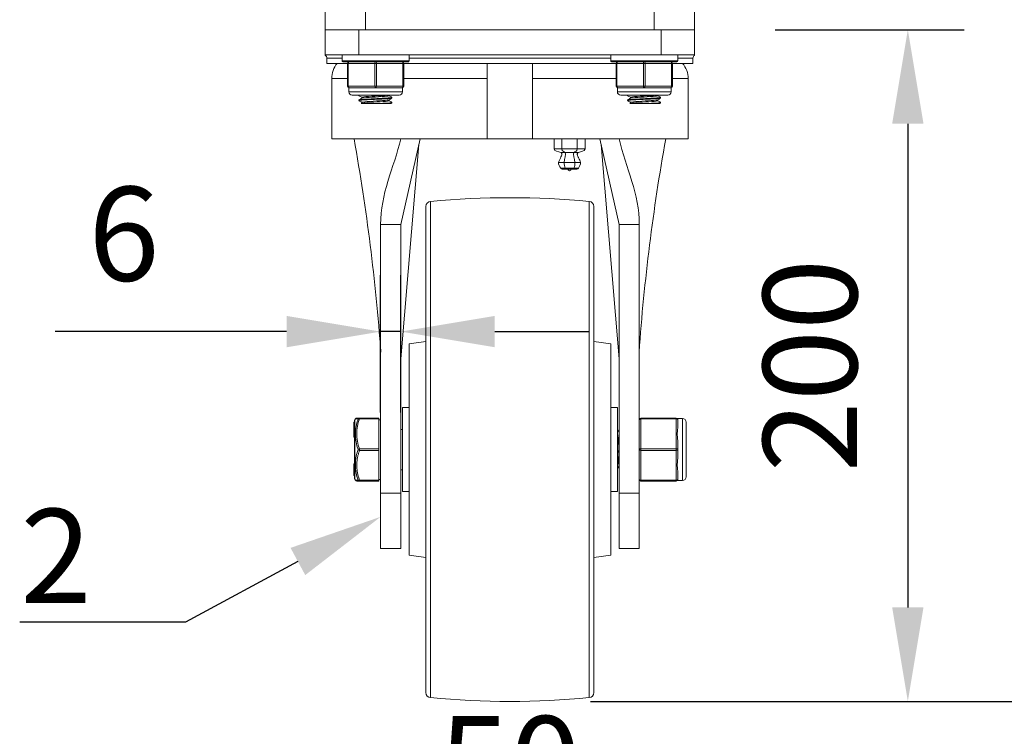
# Model space of a CAD drawing. Units: millimetres. Extents: x 10 to 287, y 10 to 200.
# Drawn here: x 200 to 237, y 57 to 83 of the extents above; entities that cross this region are included whole.
import ezdxf
from ezdxf import colors
from ezdxf.entities.mleader import LeaderData, LeaderLine
from ezdxf.math import Vec2, Vec3

# ---------------------------------------------------------------- set-up
doc = ezdxf.new("R2010")
doc.units = ezdxf.units.MM
doc.header["$LTSCALE"] = 0.75
for name, color, linetype, lineweight in [('FD_Dimensions', 7, 'Continuous', 13), ('Leaders', 7, 'Continuous', 13), ('Visible', 7, 'Continuous', 13), ('Visible Narrow', 7, 'Continuous', 13)]:
    doc.layers.add(name, color=color, linetype=linetype, lineweight=lineweight)
doc.styles.get("Standard").update_dxf_attribs({"font": 'Arial.ttf'})
doc.dimstyles.new('Dim-ISO-25', dxfattribs={"dimtxt": 3.5, "dimasz": 3.5, "dimexe": 2.1, "dimexo": 3, "dimgap": 1.4, "dimtad": 1, "dimdec": 4, "dimdsep": 46, "dimtxsty": 'Standard', "dimcen": 0, "dimadec": 4, "dimazin": 2, "dimtp": 0.1, "dimtm": 0.1, "dimtfac": 1, "dimtdec": 4, "dimtmove": 0, "dimatfit": 3, "dimfxl": 1, "dimarcsym": 0})

# ---------------------------------------------------------------- blocks, each defined once
blk = doc.blocks.new('*D29')
at = {"layer": 'Defpoints', "color": 0, "transparency": 16777216}
for p in [(215.374, 58.284), (221.624, 58.284), (215.374, 52.019)]:
    blk.add_point(p, dxfattribs=at)
at = {"layer": 'FD_Dimensions', "color": 0, "lineweight": -2, "transparency": 16777216}
for p, q in [((215.374, 55.284), (215.374, 49.919)), ((221.624, 55.284), (221.624, 49.919)), ((211.874, 52.019), (208.374, 52.019)), ((221.624, 52.019), (215.374, 52.019)), ((225.124, 52.019), (228.624, 52.019))]:
    blk.add_line(p, q, dxfattribs=at)
at = {"layer": 'FD_Dimensions', "color": 0, "transparency": 16777216}
for points in [[(211.874, 52.602), (211.874, 51.435), (215.374, 52.019)], [(225.124, 52.602), (225.124, 51.435), (221.624, 52.019)]]:
    blk.add_solid(points, dxfattribs=at)
at = {"layer": 'FD_Dimensions', "color": 0, "transparency": 16777216, "insert": (218.499, 55.206), "char_height": 3.5, "attachment_point": 5}
blk.add_mtext('50', dxfattribs=at)
blk = doc.blocks.new('*D30')
at = {"layer": 'Defpoints', "color": 0, "transparency": 16777216}
for p in [(225.374, 82.957), (218.499, 57.957), (233.31, 57.957)]:
    blk.add_point(p, dxfattribs=at)
at = {"layer": 'FD_Dimensions', "color": 0, "lineweight": -2, "transparency": 16777216}
for p, q in [((228.374, 82.957), (235.41, 82.957)), ((233.31, 79.457), (233.31, 61.457)), ((221.499, 57.957), (235.41, 57.957))]:
    blk.add_line(p, q, dxfattribs=at)
at = {"layer": 'FD_Dimensions', "color": 0, "transparency": 16777216}
for points in [[(232.726, 79.457), (233.893, 79.457), (233.31, 82.957)], [(232.726, 61.457), (233.893, 61.457), (233.31, 57.957)]]:
    blk.add_solid(points, dxfattribs=at)
at = {"layer": 'FD_Dimensions', "color": 0, "transparency": 16777216, "insert": (230.123, 70.457), "char_height": 3.5, "attachment_point": 5, "rotation": 90}
blk.add_mtext('200', dxfattribs=at)
blk = doc.blocks.new('*D31')
at = {"layer": 'Defpoints', "color": 0, "transparency": 16777216}
for p in [(213.686, 71.722), (213.686, 65.714), (214.436, 65.714)]:
    blk.add_point(p, dxfattribs=at)
at = {"layer": 'FD_Dimensions', "color": 0, "lineweight": -2, "transparency": 16777216}
for p, q in [((213.686, 68.714), (213.686, 73.822)), ((214.436, 68.714), (214.436, 73.822)), ((210.186, 71.722), (201.575, 71.722)), ((214.436, 71.722), (213.686, 71.722)), ((217.936, 71.722), (221.436, 71.722))]:
    blk.add_line(p, q, dxfattribs=at)
at = {"layer": 'FD_Dimensions', "color": 0, "transparency": 16777216}
for points in [[(210.186, 72.306), (210.186, 71.139), (213.686, 71.722)], [(217.936, 72.306), (217.936, 71.139), (214.436, 71.722)]]:
    blk.add_solid(points, dxfattribs=at)
at = {"layer": 'FD_Dimensions', "color": 0, "transparency": 16777216, "insert": (204.13, 74.909), "char_height": 3.5, "attachment_point": 5}
blk.add_mtext('6', dxfattribs=at)
blk = doc.blocks.new('*D42')
at = {"layer": 'Defpoints', "color": 0, "transparency": 16777216}
for p in [(221.749, 133.895), (218.499, 57.957), (253.249, 57.957)]:
    blk.add_point(p, dxfattribs=at)
at = {"layer": 'FD_Dimensions', "color": 0, "lineweight": -2, "transparency": 16777216}
for p, q in [((224.749, 133.895), (255.349, 133.895)), ((253.249, 130.395), (253.249, 61.457)), ((221.499, 57.957), (255.349, 57.957))]:
    blk.add_line(p, q, dxfattribs=at)
at = {"layer": 'FD_Dimensions', "color": 0, "transparency": 16777216}
for points in [[(252.665, 130.395), (253.832, 130.395), (253.249, 133.895)], [(252.665, 61.457), (253.832, 61.457), (253.249, 57.957)]]:
    blk.add_solid(points, dxfattribs=at)
at = {"layer": 'FD_Dimensions', "color": 0, "transparency": 16777216, "insert": (250.061, 95.926), "char_height": 3.5, "attachment_point": 5, "rotation": 90}
blk.add_mtext('607.5', dxfattribs=at)

msp = doc.modelspace()

# ---------------------------------------------------------------- linework, layer by layer
at = {"layer": 'Visible', "extrusion": (0, 1, 0)}
for p, q in [((211.623502, 82.957187), (211.623502, 83.707187)), ((225.373502, 82.957187), (225.373502, 83.707187)), ((211.623502, 82.957187), (212.873502, 82.957187)), ((211.623502, 82.957187), (211.623502, 82.019687)), ((224.123502, 82.957187), (212.873502, 82.957187)), ((224.123502, 82.957187), (225.373502, 82.957187)), ((225.373502, 82.019687), (225.373502, 82.957187)), ((212.873502, 82.019687), (211.623502, 82.019687)), ((211.623502, 82.019687), (211.623502, 82.00294)), ((211.686002, 81.894687), (211.686002, 81.707187)), ((212.248502, 82.019687), (212.248502, 81.800937)), ((214.717252, 81.769687), (212.279752, 81.769687)), ((212.873502, 82.019687), (224.123502, 82.019687)), ((214.748502, 82.019687), (214.748502, 81.800937)), ((222.248502, 82.019687), (222.248502, 81.800937)), ((224.717252, 81.769687), (222.279752, 81.769687)), ((225.373502, 82.019687), (224.123502, 82.019687)), ((224.748502, 82.019687), (224.748502, 81.800937)), ((225.311002, 81.894687), (225.311002, 81.707187)), ((225.373502, 82.00294), (225.373502, 82.019687)), ((212.451627, 81.707187), (211.686002, 81.707187)), ((212.451627, 81.707187), (212.451627, 80.863437)), ((222.451627, 81.707187), (214.545377, 81.707187)), ((214.545377, 80.863437), (214.545377, 81.707187)), ((217.654752, 81.707147), (217.654752, 81.144687)), ((219.342252, 81.707147), (219.342252, 81.144687)), ((222.451627, 81.707187), (222.451627, 80.863437)), ((225.311002, 81.707187), (224.545377, 81.707187)), ((224.545377, 80.863437), (224.545377, 81.707187)), ((211.864443, 81.144687), (211.864443, 78.894687)), ((217.654752, 78.894687), (217.654752, 81.144687)), ((219.342252, 78.894687), (219.342252, 81.144687)), ((225.132561, 81.144687), (225.132561, 78.894687)), ((212.498502, 80.800937), (212.514127, 80.800937)), ((212.498502, 80.800937), (212.498502, 80.644687)), ((212.514127, 80.800937), (212.853821, 80.800937)), ((212.853821, 80.800937), (213.158808, 80.800937)), ((213.158808, 80.800937), (213.498502, 80.800937)), ((213.498502, 80.800937), (213.838196, 80.800937)), ((213.838196, 80.800937), (214.143183, 80.800937)), ((214.143183, 80.800937), (214.482877, 80.800937)), ((214.482877, 80.800937), (214.498502, 80.800937)), ((214.498502, 80.800937), (214.498502, 80.644687)), ((222.498502, 80.800937), (222.514127, 80.800937)), ((222.498502, 80.800937), (222.498502, 80.644687)), ((222.514127, 80.800937), (222.853821, 80.800937)), ((222.853821, 80.800937), (223.158808, 80.800937)), ((223.158808, 80.800937), (223.498502, 80.800937)), ((223.498502, 80.800937), (223.838196, 80.800937)), ((223.838196, 80.800937), (224.143183, 80.800937)), ((224.143183, 80.800937), (224.482877, 80.800937)), ((224.482877, 80.800937), (224.498502, 80.800937)), ((224.498502, 80.800937), (224.498502, 80.644687)), ((212.623502, 80.519687), (214.373502, 80.519687)), ((212.87569, 80.519687), (212.87569, 80.506082)), ((212.87569, 80.345792), (212.87569, 80.318582)), ((212.982502, 80.444413), (212.982502, 80.408969)), ((214.000127, 80.519687), (214.000127, 80.50121)), ((214.000127, 80.349154), (214.000127, 80.31371)), ((214.10694, 80.439542), (214.10694, 80.412332)), ((222.623502, 80.519687), (224.373502, 80.519687)), ((222.87569, 80.519687), (222.87569, 80.506082)), ((222.87569, 80.345792), (222.87569, 80.318582)), ((222.982502, 80.444413), (222.982502, 80.408969)), ((224.000127, 80.519687), (224.000127, 80.50121)), ((224.000127, 80.349154), (224.000127, 80.31371)), ((224.10694, 80.439542), (224.10694, 80.412332)), ((213.532951, 80.207187), (212.957883, 80.207187)), ((212.982502, 80.256913), (212.982502, 80.22147)), ((214.002422, 80.207187), (213.532951, 80.207187)), ((214.078645, 80.207187), (214.002422, 80.207187)), ((214.104781, 80.222332), (214.078645, 80.207187)), ((214.10694, 80.252042), (214.10694, 80.224832)), ((223.532951, 80.207187), (222.957883, 80.207187)), ((222.982502, 80.256913), (222.982502, 80.22147)), ((224.002422, 80.207187), (223.532951, 80.207187)), ((224.078645, 80.207187), (224.002422, 80.207187)), ((224.104781, 80.222332), (224.078645, 80.207187)), ((224.10694, 80.252042), (224.10694, 80.224832)), ((211.864443, 78.894687), (217.654752, 78.894687)), ((215.152836, 78.894687), (214.436002, 75.707187)), ((219.342252, 78.894687), (217.654752, 78.894687)), ((219.342252, 78.894687), (225.132561, 78.894687)), ((220.139902, 78.894687), (220.139902, 78.519687)), ((220.428577, 78.894687), (220.428577, 78.519687)), ((221.005927, 78.894687), (221.005927, 78.519687)), ((221.294602, 78.894687), (221.294602, 78.519687)), ((221.844168, 78.894687), (222.561002, 75.707187)), ((215.106023, 78.686524), (214.436002, 70.707187)), ((221.890981, 78.686524), (222.561002, 70.707187)), ((220.445165, 77.769687), (220.581209, 77.769687)), ((220.581209, 77.769687), (220.853296, 77.769687)), ((220.853296, 77.769687), (220.989339, 77.769687)), ((215.373502, 58.283544), (215.373502, 76.38083)), ((221.623502, 76.38083), (221.623502, 58.283544)), ((213.686002, 75.707187), (213.686002, 65.714249)), ((214.436002, 75.707187), (214.436002, 65.714249)), ((222.561002, 75.707187), (222.561002, 65.714249)), ((223.311002, 75.707187), (223.311002, 65.714249)), ((214.748502, 71.269687), (215.373502, 71.350705)), ((214.748502, 71.269687), (214.748502, 63.394687)), ((222.248502, 71.269687), (221.623502, 71.350705)), ((222.248502, 71.269687), (222.248502, 63.394687)), ((214.498502, 68.894687), (214.498502, 65.769687)), ((214.748502, 68.894687), (214.498502, 68.894687)), ((222.248502, 68.894687), (222.498502, 68.894687)), ((222.498502, 65.769687), (222.498502, 68.894687)), ((212.686002, 68.35349), (212.686002, 68.353551)), ((212.686002, 68.353551), (212.717252, 68.353551)), ((212.686002, 68.35349), (212.686002, 68.344361)), ((212.686002, 68.248061), (212.686002, 68.344361)), ((212.686002, 68.248061), (212.686002, 68.232722)), ((212.686002, 68.227325), (212.686002, 68.232722)), ((212.686002, 68.232722), (212.717252, 68.232722)), ((212.686002, 68.227325), (212.686002, 68.126927)), ((212.717252, 66.255206), (212.717252, 68.409168)), ((212.725646, 68.440454), (212.744397, 68.472882)), ((212.897715, 68.504062), (212.798483, 68.504062)), ((213.623502, 68.504062), (212.897715, 68.504062)), ((213.623502, 68.504062), (213.623502, 68.472812)), ((213.623502, 67.363437), (213.623502, 68.472812)), ((213.623502, 68.441562), (213.686002, 68.441562)), ((224.686002, 68.504062), (223.373502, 68.504062)), ((224.727342, 68.488437), (224.920377, 68.488437)), ((224.748502, 68.169099), (224.748502, 68.441562)), ((225.061002, 66.316562), (225.061002, 68.347812)), ((212.686002, 68.077951), (212.686002, 68.126927)), ((212.686002, 68.077951), (212.686002, 68.073543)), ((212.686002, 68.077951), (212.717252, 68.077951)), ((212.686002, 68.073543), (212.686002, 67.985692)), ((212.717252, 68.073543), (212.686002, 68.073543)), ((212.686002, 67.985692), (212.686002, 67.985137)), ((212.717252, 67.985692), (212.686002, 67.985692)), ((212.686002, 67.940174), (212.686002, 67.985137)), ((212.717252, 67.985137), (212.686002, 67.985137)), ((212.686002, 67.940174), (212.686002, 67.879535)), ((212.686002, 67.940174), (212.717252, 67.940174)), ((212.686002, 67.868353), (212.686002, 67.879535)), ((212.686002, 67.827953), (212.686002, 67.868353)), ((212.686002, 67.868353), (212.717252, 67.868353)), ((212.686002, 67.827953), (212.686002, 67.799156)), ((214.436002, 68.082187), (214.498502, 68.082187)), ((212.686002, 67.796017), (212.686002, 67.799156)), ((212.686002, 67.796017), (212.717252, 67.796017)), ((224.748502, 67.332187), (224.748502, 67.604649)), ((213.623502, 67.363437), (213.623502, 67.300937)), ((213.623502, 66.191562), (213.623502, 67.300937)), ((224.748502, 67.059724), (224.748502, 67.332187)), ((212.686002, 66.606891), (212.686002, 66.798364)), ((212.686002, 66.798364), (212.717252, 66.798364)), ((212.686002, 66.606891), (212.686002, 66.600752)), ((212.686002, 66.606891), (212.717252, 66.606891)), ((212.686002, 66.600752), (212.686002, 66.594625)), ((212.686002, 66.600752), (212.717252, 66.600752)), ((212.686002, 66.515555), (212.686002, 66.594625)), ((212.686002, 66.594625), (212.717252, 66.594625)), ((212.686002, 66.515555), (212.686002, 66.472936)), ((212.686002, 66.360635), (212.686002, 66.472936)), ((212.686002, 66.360635), (212.717252, 66.360635)), ((214.436002, 66.582187), (214.498502, 66.582187)), ((224.748502, 66.222812), (224.748502, 66.495274)), ((212.725646, 66.22392), (212.744397, 66.191491)), ((212.798483, 66.160312), (212.897717, 66.160312)), ((212.897717, 66.160312), (213.623502, 66.160312)), ((213.623502, 66.222812), (213.686002, 66.222812)), ((213.623502, 66.191562), (213.623502, 66.160312)), ((223.373502, 66.160312), (224.686002, 66.160312)), ((224.727342, 66.175937), (224.920377, 66.175937)), ((213.686002, 63.644687), (213.686002, 65.714249)), ((214.436002, 65.714249), (214.436002, 63.644687)), ((214.748502, 65.769687), (214.498502, 65.769687)), ((222.248502, 65.769687), (222.498502, 65.769687)), ((222.561002, 63.644687), (222.561002, 65.714249)), ((223.311002, 65.714249), (223.311002, 63.644687)), ((213.686002, 63.644687), (214.436002, 63.644687)), ((222.561002, 63.644687), (223.311002, 63.644687)), ((214.748502, 63.394687), (215.373502, 63.313668)), ((222.248502, 63.394687), (221.623502, 63.313668))]:
    msp.add_line(p, q, dxfattribs=at)
at = {"layer": 'Visible', "extrusion": (-2.29355e-16, 0, -1)}
for centre, radius, start, end in [((-211.561002, 81.894687), 0.125, 120, 180), ((-212.279752, 81.800937), 0.03125, 270, 0), ((-214.717252, 81.800937), 0.03125, 180, 270), ((-222.279752, 81.800937), 0.03125, 270, 0), ((-224.717252, 81.800937), 0.03125, 180, 270), ((-225.436002, 81.894687), 0.125, 0, 60), ((-212.623502, 80.644687), 0.125, 270, 0), ((-214.373502, 80.644687), 0.125, 180, 270), ((-222.623502, 80.644687), 0.125, 270, 0), ((-224.373502, 80.644687), 0.125, 180, 270), ((-220.717252, 77.769687), 0.0625, 180, 0), ((-218.498502, 45.379062), 31.328125, 84.5872326, 95.4127674), ((-215.561002, 76.38083), 0.1875, 0, 84.5872326), ((-221.436002, 76.38083), 0.1875, 95.4127674, 180), ((-212.779752, 68.409168), 0.0625, 0, 30.0375644), ((-224.920377, 68.347812), 0.140625, 90, 180), ((-212.779752, 66.255206), 0.0625, 329.9624356, 0), ((-223.373502, 66.222812), 0.0625, 270, 0), ((-224.920377, 66.316562), 0.140625, 180, 270), ((-215.561002, 58.283544), 0.1875, 275.4127674, 0), ((-221.436002, 58.283544), 0.1875, 180, 264.5872326), ((-218.498502, 89.285312), 31.328125, 264.5872326, 275.4127674)]:
    msp.add_arc(centre, radius, start, end, dxfattribs=at)
at = {"layer": 'Visible'}
for centre, radius, start, end in [((212.514127, 81.707187), 0.0625, 90, 180), ((214.482877, 81.707187), 0.0625, 0, 90), ((222.514127, 81.707187), 0.0625, 90, 180), ((224.482877, 81.707187), 0.0625, 0, 90), ((212.734386, 81.144415), 0.869946, 139.6949236, 179.9820752), ((224.262618, 81.144415), 0.869946, 0.0179248, 40.3050764), ((212.514127, 80.863437), 0.0625, 180, 270), ((214.482877, 80.863437), 0.0625, 270, 0), ((222.514127, 80.863437), 0.0625, 180, 270), ((224.482877, 80.863437), 0.0625, 270, 0), ((137.538424, 65.409374), 76.356971, 4.16655796, 10.17051887), ((300.341621, 65.350958), 77.24219, 169.90248443, 175.83781628), ((220.445165, 77.832187), 0.0625, 206.9901079, 270), ((212.798484, 68.44156), 0.062502, 90.0008865, 149.9245062), ((224.686002, 68.441562), 0.0625, 0, 90), ((216.660966, 67.11006), 5.898378, 0.5220615, 8.141102), ((212.798486, 66.222816), 0.062505, 210.0775565, 269.9975578), ((224.686002, 66.222812), 0.0625, 270, 0)]:
    msp.add_arc(centre, radius, start, end, dxfattribs=at)
at = {"layer": 'Visible', "extrusion": (-2.29355e-16, -1.41658e-50, -1)}
msp.add_arc((-220.989339, 77.832187), 0.0625, 206.9901079, 270, dxfattribs=at)
at = {"layer": 'Visible', "extrusion": (-2.29355e-16, 2.82028e-41, -1)}
msp.add_arc((-223.373502, 68.441562), 0.0625, 0, 90, dxfattribs=at)
at = {"layer": 'Visible'}
for points, knots in [([(212.877848, 80.316082), (212.877831, 80.316092), (212.877814, 80.316101), (212.877798, 80.316111), (212.862345, 80.32517), (212.937249, 80.334228), (213.074884, 80.343287), (213.212475, 80.352343), (213.409726, 80.361398), (213.593929, 80.370454), (213.778074, 80.379507), (213.945131, 80.38856), (214.033558, 80.397612), (214.081483, 80.402519), (214.105742, 80.407425), (214.105872, 80.412332)], [-115.703534191, -115.703534191, -115.703534191, -115.703534191, -115.702556475, -115.702556475, -115.702556475, -114.791886928, -114.791886928, -114.791886928, -113.881510411, -113.881510411, -113.881510411, -112.971424271, -112.971424271, -112.971424271, -112.478179269, -112.478179269, -112.478179269, -112.478179269]), ([(212.877967, 80.503582), (212.876412, 80.504442), (212.875645, 80.505301), (212.875692, 80.506161), (212.875939, 80.51067), (212.898597, 80.515178), (212.939538, 80.519687)], [-109.4203488837, -109.4203488837, -109.4203488837, -109.4203488837, -109.3339307087, -109.3339307087, -109.3339307087, -108.8806722977, -108.8806722977, -108.8806722977, -108.8806722977]), ([(214.10463, 80.442042), (214.106437, 80.441046), (214.107193, 80.44005), (214.106857, 80.439054), (214.103844, 80.430121), (214.013012, 80.421189), (213.867035, 80.412256), (213.719187, 80.403209), (213.51788, 80.394163), (213.337187, 80.385116), (213.157331, 80.376111), (213.001787, 80.367106), (212.927318, 80.3581), (212.893388, 80.353998), (212.876612, 80.349895), (212.87672, 80.345792)], [109.41606629, 109.41606629, 109.41606629, 109.41606629, 109.51618181, 109.51618181, 109.51618181, 110.414177004, 110.414177004, 110.414177004, 111.323676617, 111.323676617, 111.323676617, 112.228960058, 112.228960058, 112.228960058, 112.641421212, 112.641421212, 112.641421212, 112.641421212]), ([(213.904873, 80.519687), (213.852477, 80.514404), (213.781283, 80.509122), (213.699066, 80.50384), (213.5527, 80.494436), (213.375149, 80.485032), (213.236385, 80.475628), (213.097061, 80.466186), (213.000446, 80.456744), (212.984885, 80.447302), (212.983297, 80.446339), (212.982557, 80.445376), (212.982636, 80.444413)], [118.42888077, 118.42888077, 118.42888077, 118.42888077, 118.959921709, 118.959921709, 118.959921709, 119.905307469, 119.905307469, 119.905307469, 120.854506539, 120.854506539, 120.854506539, 120.951317163, 120.951317163, 120.951317163, 120.951317163]), ([(213.996483, 80.347642), (213.988752, 80.343124), (213.964253, 80.338605), (213.923624, 80.334087), (213.839287, 80.324707), (213.68762, 80.315328), (213.528115, 80.305949), (213.366977, 80.296473), (213.202007, 80.286998), (213.099092, 80.277522), (213.024479, 80.270653), (212.983854, 80.263783), (212.983134, 80.256913)], [124.194146296, 124.194146296, 124.194146296, 124.194146296, 124.64839647, 124.64839647, 124.64839647, 125.591316244, 125.591316244, 125.591316244, 126.543895787, 126.543895787, 126.543895787, 127.23450247, 127.23450247, 127.23450247, 127.23450247]), ([(213.999478, 80.31371), (213.999744, 80.311123), (213.994358, 80.308536), (213.983014, 80.305949), (213.941465, 80.296473), (213.820973, 80.286998), (213.669662, 80.277522), (213.51964, 80.268127), (213.343211, 80.258733), (213.209782, 80.249338), (213.085004, 80.240552), (213.00083, 80.231767), (212.985169, 80.222981)], [124.092909817, 124.092909817, 124.092909817, 124.092909817, 124.353003723, 124.353003723, 124.353003723, 125.305583267, 125.305583267, 125.305583267, 126.250042209, 126.250042209, 126.250042209, 127.133265992, 127.133265992, 127.133265992, 127.133265992]), ([(214.000014, 80.50121), (213.999356, 80.492683), (213.934263, 80.484155), (213.824334, 80.475628), (213.702618, 80.466186), (213.529046, 80.456744), (213.372508, 80.447302), (213.217122, 80.43793), (213.082459, 80.428558), (213.021274, 80.419185), (213.002333, 80.416284), (212.990596, 80.413383), (212.985888, 80.410481)], [117.80972451, 117.80972451, 117.80972451, 117.80972451, 118.666994949, 118.666994949, 118.666994949, 119.616194019, 119.616194019, 119.616194019, 120.55840975, 120.55840975, 120.55840975, 120.850080684, 120.850080684, 120.850080684, 120.850080684]), ([(222.877848, 80.316082), (222.877831, 80.316092), (222.877814, 80.316101), (222.877798, 80.316111), (222.862345, 80.32517), (222.937249, 80.334228), (223.074884, 80.343287), (223.212475, 80.352343), (223.409726, 80.361398), (223.593929, 80.370454), (223.778074, 80.379507), (223.945131, 80.38856), (224.033558, 80.397612), (224.081483, 80.402519), (224.105742, 80.407425), (224.105872, 80.412332)], [-115.703534191, -115.703534191, -115.703534191, -115.703534191, -115.702556475, -115.702556475, -115.702556475, -114.791886928, -114.791886928, -114.791886928, -113.881510411, -113.881510411, -113.881510411, -112.971424271, -112.971424271, -112.971424271, -112.478179269, -112.478179269, -112.478179269, -112.478179269]), ([(222.877967, 80.503582), (222.876412, 80.504442), (222.875645, 80.505301), (222.875692, 80.506161), (222.875939, 80.51067), (222.898597, 80.515178), (222.939538, 80.519687)], [-109.4203488837, -109.4203488837, -109.4203488837, -109.4203488837, -109.3339307087, -109.3339307087, -109.3339307087, -108.8806722977, -108.8806722977, -108.8806722977, -108.8806722977]), ([(224.10463, 80.442042), (224.106437, 80.441046), (224.107193, 80.44005), (224.106857, 80.439054), (224.103844, 80.430121), (224.013012, 80.421189), (223.867035, 80.412256), (223.719187, 80.403209), (223.51788, 80.394163), (223.337187, 80.385116), (223.157331, 80.376111), (223.001787, 80.367106), (222.927318, 80.3581), (222.893388, 80.353998), (222.876612, 80.349895), (222.87672, 80.345792)], [109.41606629, 109.41606629, 109.41606629, 109.41606629, 109.51618181, 109.51618181, 109.51618181, 110.414177004, 110.414177004, 110.414177004, 111.323676617, 111.323676617, 111.323676617, 112.228960058, 112.228960058, 112.228960058, 112.641421212, 112.641421212, 112.641421212, 112.641421212]), ([(223.904873, 80.519687), (223.852477, 80.514404), (223.781283, 80.509122), (223.699066, 80.50384), (223.5527, 80.494436), (223.375149, 80.485032), (223.236385, 80.475628), (223.097061, 80.466186), (223.000446, 80.456744), (222.984885, 80.447302), (222.983297, 80.446339), (222.982557, 80.445376), (222.982636, 80.444413)], [118.42888077, 118.42888077, 118.42888077, 118.42888077, 118.959921709, 118.959921709, 118.959921709, 119.905307469, 119.905307469, 119.905307469, 120.854506539, 120.854506539, 120.854506539, 120.951317163, 120.951317163, 120.951317163, 120.951317163]), ([(223.996483, 80.347642), (223.988752, 80.343124), (223.964253, 80.338605), (223.923624, 80.334087), (223.839287, 80.324707), (223.68762, 80.315328), (223.528115, 80.305949), (223.366977, 80.296473), (223.202007, 80.286998), (223.099092, 80.277522), (223.024479, 80.270653), (222.983854, 80.263783), (222.983134, 80.256913)], [124.194146296, 124.194146296, 124.194146296, 124.194146296, 124.64839647, 124.64839647, 124.64839647, 125.591316244, 125.591316244, 125.591316244, 126.543895787, 126.543895787, 126.543895787, 127.23450247, 127.23450247, 127.23450247, 127.23450247]), ([(223.999478, 80.31371), (223.999744, 80.311123), (223.994358, 80.308536), (223.983014, 80.305949), (223.941465, 80.296473), (223.820973, 80.286998), (223.669662, 80.277522), (223.51964, 80.268127), (223.343211, 80.258733), (223.209782, 80.249338), (223.085004, 80.240552), (223.00083, 80.231767), (222.985169, 80.222981)], [124.092909817, 124.092909817, 124.092909817, 124.092909817, 124.353003723, 124.353003723, 124.353003723, 125.305583267, 125.305583267, 125.305583267, 126.250042209, 126.250042209, 126.250042209, 127.133265992, 127.133265992, 127.133265992, 127.133265992]), ([(224.000014, 80.50121), (223.999356, 80.492683), (223.934263, 80.484155), (223.824334, 80.475628), (223.702618, 80.466186), (223.529046, 80.456744), (223.372508, 80.447302), (223.217122, 80.43793), (223.082459, 80.428558), (223.021274, 80.419185), (223.002333, 80.416284), (222.990596, 80.413383), (222.985888, 80.410481)], [117.80972451, 117.80972451, 117.80972451, 117.80972451, 118.666994949, 118.666994949, 118.666994949, 119.616194019, 119.616194019, 119.616194019, 120.55840975, 120.55840975, 120.55840975, 120.850080684, 120.850080684, 120.850080684, 120.850080684]), ([(214.104515, 80.254542), (214.107036, 80.253165), (214.107572, 80.251788), (214.10602, 80.250411), (214.095881, 80.241413), (213.99676, 80.232415), (213.84478, 80.223417), (213.753399, 80.218007), (213.644306, 80.212597), (213.532951, 80.207187)], [115.699251597, 115.699251597, 115.699251597, 115.699251597, 115.837664966, 115.837664966, 115.837664966, 116.742236654, 116.742236654, 116.742236654, 117.286125734, 117.286125734, 117.286125734, 117.286125734]), ([(224.104515, 80.254542), (224.107036, 80.253165), (224.107572, 80.251788), (224.10602, 80.250411), (224.095881, 80.241413), (223.99676, 80.232415), (223.84478, 80.223417), (223.753399, 80.218007), (223.644306, 80.212597), (223.532951, 80.207187)], [115.699251597, 115.699251597, 115.699251597, 115.699251597, 115.837664966, 115.837664966, 115.837664966, 116.742236654, 116.742236654, 116.742236654, 117.286125734, 117.286125734, 117.286125734, 117.286125734]), ([(214.436002, 78.894687), (214.308977, 78.354832), (214.116598, 77.848508), (213.798409, 76.786342), (213.686002, 76.277383), (213.686002, 75.707187)], [0, 0, 0, 0, 1.474064647, 1.474064647, 2.936757833, 2.936757833, 2.936757833, 2.936757833]), ([(222.561002, 78.894687), (222.688027, 78.354832), (222.880407, 77.848508), (223.198595, 76.786342), (223.311002, 76.277383), (223.311002, 75.707187)], [-2.970014667, -2.970014667, -2.970014667, -2.970014667, -1.479257216, -1.479257216, 0, 0, 0, 0]), ([(220.311002, 78.019687), (220.315353, 78.040569), (220.322806, 78.060783), (220.345001, 78.113897), (220.361607, 78.146171), (220.392124, 78.208574), (220.406656, 78.238719), (220.422907, 78.287356), (220.427542, 78.305239), (220.428882, 78.333563), (220.428029, 78.344178), (220.423501, 78.358642), (220.421593, 78.363079), (220.417644, 78.369958), (220.415853, 78.372592), (220.410584, 78.379227), (220.406711, 78.382967), (220.399391, 78.388747), (220.395876, 78.391007), (220.391434, 78.393499), (220.390261, 78.394118), (220.389127, 78.394687)], [0, 0, 0, 0, 0.0511944049, 0.0511944049, 0.1381558885, 0.1381558885, 0.2179132642, 0.2179132642, 0.2616456184, 0.2616456184, 0.2867859427, 0.2867859427, 0.2982356751, 0.2982356751, 0.3058216963, 0.3058216963, 0.3187319014, 0.3187319014, 0.330229009, 0.330229009, 0.3344967824, 0.3344967824, 0.3344967824, 0.3344967824]), ([(221.045377, 78.394687), (221.041517, 78.392751), (221.037112, 78.390177), (221.028931, 78.383966), (221.025061, 78.380402), (221.018652, 78.372763), (221.01595, 78.368697), (221.011352, 78.359673), (221.00953, 78.354582), (221.006714, 78.34288), (221.006031, 78.336123), (221.005914, 78.319906), (221.007095, 78.310355), (221.011926, 78.28606), (221.016625, 78.271397), (221.027036, 78.24358), (221.032732, 78.230318), (221.043176, 78.207361), (221.047815, 78.197598), (221.066654, 78.158692), (221.081471, 78.129829), (221.106579, 78.074305), (221.117686, 78.047604), (221.123502, 78.019687)], [0, 0, 0, 0, 0.0144887955, 0.0144887955, 0.0272152609, 0.0272152609, 0.0386995684, 0.0386995684, 0.051531766, 0.051531766, 0.0678261267, 0.0678261267, 0.0909373687, 0.0909373687, 0.1277599534, 0.1277599534, 0.1623731678, 0.1623731678, 0.1883126053, 0.1883126053, 0.2661246985, 0.2661246985, 0.3345640511, 0.3345640511, 0.3345640511, 0.3345640511]), ([(224.748502, 67.604649), (224.748699, 67.645594), (224.745166, 67.687332), (224.734811, 67.79269), (224.727342, 67.855114), (224.727342, 67.910312), (224.727342, 67.965509), (224.734811, 68.022351), (224.745166, 68.108298), (224.748699, 68.139965), (224.748502, 68.169099)], [-0.2501369745, -0.2501369745, -0.2501369745, -0.2501369745, -0.1529680863, -0.1529680863, 0, 0, 0, 0.1529680863, 0.1529680863, 0.2501369745, 0.2501369745, 0.2501369745, 0.2501369745]), ([(222.561002, 66.719246), (222.554791, 66.725386), (222.54858, 66.759956), (222.542369, 66.820841), (222.531909, 66.923384), (222.521449, 67.098398), (222.510988, 67.282508), (222.506826, 67.355764), (222.502664, 67.429843), (222.498502, 67.500427)], [78.593167534, 78.593167534, 78.593167534, 78.593167534, 79.128355769, 79.128355769, 79.128355769, 80.029716428, 80.029716428, 80.029716428, 80.388363336, 80.388363336, 80.388363336, 80.388363336]), ([(224.748502, 66.495274), (224.748699, 66.524408), (224.745166, 66.556075), (224.734811, 66.642023), (224.727342, 66.698864), (224.727342, 66.754062), (224.727342, 66.809259), (224.734811, 66.871683), (224.745166, 66.977042), (224.748699, 67.01878), (224.748502, 67.059724)], [-0.2501369745, -0.2501369745, -0.2501369745, -0.2501369745, -0.1529680863, -0.1529680863, 0, 0, 0, 0.1529680863, 0.1529680863, 0.2501369745, 0.2501369745, 0.2501369745, 0.2501369745])]:
    msp.add_open_spline(points, degree=3, knots=knots, dxfattribs=at)
for points in [[(212.982502, 80.442904), (212.947625, 80.463143), (212.912739, 80.483367), (212.877848, 80.503582)], [(212.877848, 80.348292), (212.913608, 80.36901), (212.949362, 80.389738), (212.985107, 80.410481)], [(212.982502, 80.255404), (212.947625, 80.275643), (212.912739, 80.295867), (212.877848, 80.316082)], [(214.104781, 80.409832), (214.069021, 80.389114), (214.033267, 80.368386), (213.997522, 80.347642)], [(214.000127, 80.502719), (214.035004, 80.482481), (214.06989, 80.462257), (214.104781, 80.442042)], [(214.000127, 80.315219), (214.035004, 80.294981), (214.06989, 80.274757), (214.104781, 80.254542)], [(222.982502, 80.442904), (222.947625, 80.463143), (222.912739, 80.483367), (222.877848, 80.503582)], [(222.877848, 80.348292), (222.913608, 80.36901), (222.949362, 80.389738), (222.985107, 80.410481)], [(222.982502, 80.255404), (222.947625, 80.275643), (222.912739, 80.295867), (222.877848, 80.316082)], [(224.104781, 80.409832), (224.069021, 80.389114), (224.033267, 80.368386), (223.997522, 80.347642)], [(224.000127, 80.502719), (224.035004, 80.482481), (224.06989, 80.462257), (224.104781, 80.442042)], [(224.000127, 80.315219), (224.035004, 80.294981), (224.06989, 80.274757), (224.104781, 80.254542)], [(212.957883, 80.207187), (212.966959, 80.212451), (212.976033, 80.217715), (212.985107, 80.222981)], [(214.002422, 80.207187), (214.070059, 80.213068), (214.105507, 80.21895), (214.106011, 80.224832)], [(222.957883, 80.207187), (222.966959, 80.212451), (222.976033, 80.217715), (222.985107, 80.222981)], [(224.002422, 80.207187), (224.070059, 80.213068), (224.105507, 80.21895), (224.106011, 80.224832)], [(220.139902, 78.519687), (220.139902, 78.426748), (220.306052, 78.436353), (220.389127, 78.394687)], [(220.428577, 78.519687), (220.428577, 78.426748), (220.511652, 78.436353), (220.55319, 78.394687)], [(221.005927, 78.519687), (221.005927, 78.426748), (220.922852, 78.436353), (220.881315, 78.394687)], [(221.294602, 78.519687), (221.294602, 78.426748), (221.128452, 78.436353), (221.045377, 78.394687)], [(220.311002, 78.019687), (220.295342, 77.944519), (220.35322, 77.875001), (220.389472, 77.803822)], [(221.123502, 78.019687), (221.139162, 77.944519), (221.081284, 77.875001), (221.045032, 77.803822)], [(222.498502, 67.953102), (222.519346, 67.989037), (222.540178, 68.02498), (222.561002, 68.060926)], [(222.561002, 66.711272), (222.540158, 66.675336), (222.519326, 66.639394), (222.498502, 66.603447)]]:
    msp.add_open_spline(points, degree=3, dxfattribs=at)
at = {"layer": 'Visible Narrow', "extrusion": (0, 1, 0)}
for p, q in [((213.123502, 82.957187), (213.123502, 83.707187)), ((223.873502, 82.957187), (223.873502, 83.707187)), ((212.873502, 82.019687), (212.873502, 82.957187)), ((224.123502, 82.957187), (224.123502, 82.019687)), ((212.248502, 81.894687), (211.686002, 81.894687)), ((212.248502, 81.800937), (214.748502, 81.800937)), ((222.248502, 81.894687), (214.748502, 81.894687)), ((222.248502, 81.800937), (224.748502, 81.800937)), ((225.311002, 81.894687), (224.748502, 81.894687)), ((212.451627, 81.707187), (212.482877, 81.707187)), ((212.482877, 81.707187), (213.467252, 81.707187)), ((212.482877, 80.863437), (212.482877, 81.707187)), ((213.467252, 81.707187), (213.529752, 81.707187)), ((213.467252, 81.707187), (213.467252, 80.863437)), ((213.529752, 81.707187), (214.514127, 81.707187)), ((213.529752, 80.863437), (213.529752, 81.707187)), ((214.514127, 81.707187), (214.545377, 81.707187)), ((214.514127, 81.707187), (214.514127, 80.863437)), ((222.451627, 81.707187), (222.482877, 81.707187)), ((222.482877, 81.707187), (223.467252, 81.707187)), ((222.482877, 80.863437), (222.482877, 81.707187)), ((223.467252, 81.707187), (223.529752, 81.707187)), ((223.467252, 81.707187), (223.467252, 80.863437)), ((223.529752, 81.707187), (224.514127, 81.707187)), ((223.529752, 80.863437), (223.529752, 81.707187)), ((224.514127, 81.707187), (224.545377, 81.707187)), ((224.514127, 81.707187), (224.514127, 80.863437)), ((212.451627, 81.144687), (211.864443, 81.144687)), ((217.654752, 81.144687), (214.545377, 81.144687)), ((219.342252, 81.144687), (222.451627, 81.144687)), ((224.545377, 81.144687), (225.132561, 81.144687)), ((212.482877, 80.863437), (212.451627, 80.863437)), ((213.467252, 80.863437), (212.482877, 80.863437)), ((212.498502, 80.644687), (214.498502, 80.644687)), ((213.529752, 80.863437), (213.467252, 80.863437)), ((214.514127, 80.863437), (213.529752, 80.863437)), ((214.545377, 80.863437), (214.514127, 80.863437)), ((222.482877, 80.863437), (222.451627, 80.863437)), ((223.467252, 80.863437), (222.482877, 80.863437)), ((222.498502, 80.644687), (224.498502, 80.644687)), ((223.529752, 80.863437), (223.467252, 80.863437)), ((224.514127, 80.863437), (223.529752, 80.863437)), ((224.545377, 80.863437), (224.514127, 80.863437)), ((220.139902, 78.519687), (220.428577, 78.519687)), ((220.428577, 78.519687), (221.005927, 78.519687)), ((221.005927, 78.519687), (221.294602, 78.519687)), ((220.389127, 78.394687), (220.55319, 78.394687)), ((220.55319, 78.394687), (220.881315, 78.394687)), ((220.881315, 78.394687), (221.045377, 78.394687)), ((220.514127, 78.019687), (220.311002, 78.019687)), ((220.920377, 78.019687), (220.514127, 78.019687)), ((221.123502, 78.019687), (220.920377, 78.019687)), ((215.543315, 76.567494), (215.543315, 58.09688)), ((221.453689, 58.09688), (221.453689, 76.567494)), ((214.436002, 75.707187), (213.686002, 75.707187)), ((222.561002, 75.707187), (223.311002, 75.707187)), ((212.717252, 68.35349), (212.686002, 68.35349)), ((212.717252, 68.344361), (212.686002, 68.344361)), ((212.717252, 68.248061), (212.686002, 68.248061)), ((212.717252, 68.227325), (212.686002, 68.227325)), ((212.725646, 68.440454), (212.725646, 66.22392)), ((212.897718, 68.472812), (212.897718, 68.504062)), ((212.897718, 68.472812), (213.623502, 68.472812)), ((223.373502, 68.504062), (223.373502, 68.472812)), ((223.373502, 68.472812), (224.686002, 68.472812)), ((223.373502, 67.363437), (223.373502, 68.472812)), ((224.686002, 68.504062), (224.686002, 68.472812)), ((224.686002, 68.472812), (224.686002, 67.363437)), ((224.920377, 66.175937), (224.920377, 68.488437)), ((212.717252, 68.126927), (212.686002, 68.126927)), ((212.717252, 67.879535), (212.686002, 67.879535)), ((212.717252, 67.827953), (212.686002, 67.827953)), ((212.717252, 67.799156), (212.686002, 67.799156)), ((212.897718, 67.300937), (212.897718, 67.363437)), ((213.623502, 67.363437), (212.897718, 67.363437)), ((212.897718, 67.300937), (213.623502, 67.300937)), ((223.373502, 67.363437), (223.373502, 67.300937)), ((224.686002, 67.363437), (223.373502, 67.363437)), ((223.373502, 67.300937), (224.686002, 67.300937)), ((223.373502, 66.191562), (223.373502, 67.300937)), ((224.686002, 67.363437), (224.686002, 67.300937)), ((224.686002, 67.300937), (224.686002, 66.191562)), ((212.686002, 66.515555), (212.717252, 66.515555)), ((212.686002, 66.472936), (212.717252, 66.472936)), ((213.623502, 66.191562), (212.897716, 66.191562)), ((212.897718, 66.160312), (212.897718, 66.191561)), ((223.373502, 66.191562), (223.373502, 66.160312)), ((224.686002, 66.191562), (223.373502, 66.191562)), ((224.686002, 66.191562), (224.686002, 66.160312)), ((214.436002, 65.714249), (213.686002, 65.714249)), ((223.311002, 65.714249), (222.561002, 65.714249))]:
    msp.add_line(p, q, dxfattribs=at)
at = {"layer": 'Visible Narrow'}
for centre, radius, start, end in [((213.14063, 76.68384), 8.22055, 267.2371192, 267.9293914), ((214.418151, 67.900944), 1.672838, 160.1728598, 199.860776), ((214.395264, 67.91818), 1.595781, 159.6773591, 200.3263716), ((213.141327, 57.963948), 8.23715, 92.0713054, 92.7621671)]:
    msp.add_arc(centre, radius, start, end, dxfattribs=at)
at = {"layer": 'Visible Narrow', "extrusion": (-2.29355e-16, 0, -1)}
for centre, start_param, end_param in [((212.514127, 81.707187), 4.71238898, 6.283185307), ((214.482877, 81.707187), 0, 1.570796327), ((222.514127, 81.707187), 4.71238898, 6.283185307), ((224.482877, 81.707187), 0, 1.570796327), ((212.514127, 80.863437), 3.141592654, 4.71238898), ((214.482877, 80.863437), 1.570796327, 3.141592654), ((222.514127, 80.863437), 3.141592654, 4.71238898), ((224.482877, 80.863437), 1.570796327, 3.141592654), ((220.853296, 77.832187), 2.041862574, 3.141592654)]:
    msp.add_ellipse(centre, major_axis=(0, 0.0625), ratio=0.5, start_param=start_param, end_param=end_param, dxfattribs=at)
at = {"layer": 'Visible Narrow'}
for centre, major_axis, ratio, start_param, end_param in [((213.498502, 81.707187), (0, 0.0625), 0.5, 0, 1.570796327), ((213.498502, 81.707187), (0, 0.0625), 0.5, 4.71238898, 6.283185307), ((223.498502, 81.707187), (0, 0.0625), 0.5, 0, 1.570796327), ((223.498502, 81.707187), (0, 0.0625), 0.5, 4.71238898, 6.283185307), ((213.498502, 80.863437), (0, 0.0625), 0.5, 1.570796327, 3.141592654), ((213.498502, 80.863437), (0, 0.0625), 0.5, 3.141592654, 4.71238898), ((223.498502, 80.863437), (0, 0.0625), 0.5, 1.570796327, 3.141592654), ((223.498502, 80.863437), (0, 0.0625), 0.5, 3.141592654, 4.71238898), ((220.581209, 77.832187), (0, 0.0625), 0.5, 2.041862574, 3.141592654), ((212.897718, 68.441562), (0, 0.0625), 0.960656916, 0.000049754, 1.12241845), ((223.373502, 68.441562), (-0.0625, 0), 0.5, -1.570796327, 0), ((212.897718, 67.332187), (0.059284, 0.019791), 0.480328449, 1.411804249, 2.534216278), ((212.897718, 67.332187), (-0.059284, 0.019791), 0.480328449, 0.607376378, 1.729788943), ((224.686002, 67.332187), (-0.0625, 0), 0.5, 3.141592654, 4.71238898), ((224.686002, 67.332187), (0.0625, 0), 0.5, 4.71238898, 6.283185307), ((212.897718, 66.222812), (0, 0.0625), 0.960656926, 2.019345539, 3.141566487), ((223.373502, 66.222812), (0.0625, 0), 0.5, 3.141592654, 4.71238898)]:
    msp.add_ellipse(centre, major_axis=major_axis, ratio=ratio, start_param=start_param, end_param=end_param, dxfattribs=at)
at = {"layer": 'Visible Narrow', "extrusion": (-2.29355e-16, 1.39568e-29, -1)}
msp.add_ellipse((212.897718, 68.441562), major_axis=(-0.059284, 0.019791), ratio=0.480328451, start_param=0.289379399, end_param=1.4117901, dxfattribs=at)
at = {"layer": 'Visible Narrow', "extrusion": (-2.29355e-16, 1.29727e-41, -1)}
msp.add_ellipse((224.686002, 68.441562), major_axis=(-0.0625, 0), ratio=0.5, start_param=1.570796327, end_param=3.141592654, dxfattribs=at)
at = {"layer": 'Visible Narrow', "extrusion": (-2.29355e-16, -6.93175e-42, -1)}
msp.add_ellipse((223.373502, 67.332187), major_axis=(-0.0625, 0), ratio=0.5, start_param=0, end_param=1.570796327, dxfattribs=at)
at = {"layer": 'Visible Narrow', "extrusion": (-2.29355e-16, 2.30635e-41, -1)}
msp.add_ellipse((223.373502, 67.332187), major_axis=(0.0625, 0), ratio=0.5, start_param=1.570796327, end_param=3.141592654, dxfattribs=at)
at = {"layer": 'Visible Narrow', "extrusion": (-2.29355e-16, 2.70972e-29, -1)}
msp.add_ellipse((212.897718, 66.222812), major_axis=(0.059284, 0.019791), ratio=0.48032845, start_param=1.729881049, end_param=2.852213253, dxfattribs=at)
at = {"layer": 'Visible Narrow', "extrusion": (-2.29355e-16, -1.7832e-41, -1)}
msp.add_ellipse((224.686002, 66.222812), major_axis=(0.0625, 0), ratio=0.5, start_param=0, end_param=1.570796327, dxfattribs=at)
at = {"layer": 'Visible Narrow'}
for points in [[(220.55319, 78.394687), (220.610256, 78.337443), (220.527148, 78.144687), (220.514127, 78.019687)], [(220.881315, 78.394687), (220.824248, 78.337443), (220.907356, 78.144687), (220.920377, 78.019687)], [(220.514127, 78.019687), (220.506297, 77.944519), (220.535236, 77.875001), (220.553362, 77.803822)], [(220.920377, 78.019687), (220.928207, 77.944519), (220.899268, 77.875001), (220.881142, 77.803822)]]:
    msp.add_open_spline(points, degree=3, dxfattribs=at)
for points, knots in [([(220.553362, 77.803822), (220.535333, 77.803822), (220.518138, 77.803823), (220.489221, 77.803825), (220.477073, 77.803826), (220.458511, 77.803827), (220.451501, 77.803827), (220.440892, 77.803828), (220.43701, 77.803828), (220.429669, 77.803828), (220.426211, 77.803828), (220.417801, 77.803827), (220.413201, 77.803827), (220.402813, 77.803826), (220.397915, 77.803825), (220.391184, 77.803823), (220.389472, 77.803822), (220.389472, 77.803822)], [-0.002267629672, -0.002267629672, -0.002267629672, -0.002267629672, -0.001852913166, -0.001852913166, -0.001511753115, -0.001511753115, -0.001279175712, -0.001279175712, -0.001133814836, -0.001133814836, -0.00098845396, -0.00098845396, -0.000755876557, -0.000755876557, -0.000383752714, -0.000383752714, 0, 0, 0, 0]), ([(220.881142, 77.803822), (220.863113, 77.803822), (220.843917, 77.803823), (220.8077, 77.803825), (220.790906, 77.803826), (220.762445, 77.803827), (220.750855, 77.803827), (220.731843, 77.803828), (220.724503, 77.803828), (220.709814, 77.803828), (220.702466, 77.803828), (220.683416, 77.803827), (220.671748, 77.803827), (220.641813, 77.803826), (220.623634, 77.803825), (220.587704, 77.803823), (220.570045, 77.803822), (220.553362, 77.803822)], [-0.002267629672, -0.002267629672, -0.002267629672, -0.002267629672, -0.001852913166, -0.001852913166, -0.001511753115, -0.001511753115, -0.001279175712, -0.001279175712, -0.001133814836, -0.001133814836, -0.00098845396, -0.00098845396, -0.000755876557, -0.000755876557, -0.000383752714, -0.000383752714, 0, 0, 0, 0]), ([(221.045032, 77.803822), (221.045032, 77.803822), (221.043031, 77.803823), (221.035731, 77.803825), (221.031085, 77.803826), (221.021186, 77.803827), (221.016606, 77.803827), (221.008203, 77.803828), (221.004745, 77.803828), (220.997397, 77.803828), (220.993507, 77.803828), (220.982867, 77.803827), (220.9758, 77.803827), (220.956253, 77.803826), (220.942972, 77.803825), (220.913773, 77.803823), (220.897825, 77.803822), (220.881142, 77.803822)], [-0.002267629672, -0.002267629672, -0.002267629672, -0.002267629672, -0.001852913166, -0.001852913166, -0.001511753115, -0.001511753115, -0.001279175712, -0.001279175712, -0.001133814836, -0.001133814836, -0.00098845396, -0.00098845396, -0.000755876557, -0.000755876557, -0.000383752714, -0.000383752714, 0, 0, 0, 0]), ([(212.843611, 67.332187), (212.836786, 67.311244), (212.830224, 67.290223), (212.799945, 67.188359), (212.780114, 67.106072), (212.757724, 66.97078), (212.75149, 66.918418), (212.745702, 66.833268), (212.744516, 66.800505), (212.744261, 66.735084), (212.745191, 66.702379), (212.750325, 66.617472), (212.756169, 66.565365), (212.777626, 66.430933), (212.796976, 66.349328), (212.827858, 66.244707), (212.83555, 66.220155), (212.843612, 66.195718)], [-0.01201339752, -0.01201339752, -0.01201339752, -0.01201339752, -0.01142387006, -0.01142387006, -0.00916730314, -0.00916730314, -0.00775694881, -0.00775694881, -0.00687547735, -0.00687547735, -0.0059940059, -0.0059940059, -0.00458365157, -0.00458365157, -0.00232708464, -0.00232708464, -0.00163086388, -0.00163086388, -0.00163086388, -0.00163086388]), ([(212.897716, 66.191561), (212.887882, 66.221015), (212.878595, 66.250602), (212.84636, 66.361245), (212.827365, 66.44367), (212.805193, 66.592777), (212.799588, 66.65919), (212.797923, 66.774719), (212.799754, 66.823952), (212.808351, 66.922299), (212.815114, 66.971378), (212.831188, 67.059184), (212.839712, 67.098019), (212.85909, 67.175128), (212.869928, 67.213361), (212.886884, 67.267932), (212.892216, 67.284455), (212.897718, 67.300937)], [0.00163086788, 0.00163086788, 0.00163086788, 0.00163086788, 0.00248024878, 0.00248024878, 0.00479319274, 0.00479319274, 0.00663061639, 0.00663061639, 0.00799380985, 0.00799380985, 0.00935700331, 0.00935700331, 0.01044755808, 0.01044755808, 0.01153811285, 0.01153811285, 0.01201339463, 0.01201339463, 0.01201339463, 0.01201339463])]:
    msp.add_open_spline(points, degree=3, knots=knots, dxfattribs=at)

# ---------------------------------------------------------------- dimensions: what is measured, and where the dimension line sits
at = {"layer": 'FD_Dimensions'}
for base, p1, picture, middle in [((253.248502, 57.957187), (221.748502, 133.894687), '*D42', (250.061497, 95.925937)), ((233.309533, 57.957187), (225.373502, 82.957187), '*D30', (230.122527, 70.457187))]:
    dim = msp.add_linear_dim(base=base, p1=p1, p2=(218.498502, 57.957187), angle=90, dimstyle='Dim-ISO-25', override={"dimlfac": 8, "dimclrd": 0, "dimclre": 0}, dxfattribs=at)
    dim.commit()
    dim.dimension.update_dxf_attribs({"geometry": picture, "text_midpoint": middle})
dim = msp.add_linear_dim(base=(213.686002, 71.722287), p1=(214.436002, 65.714249), p2=(213.686002, 65.714249), dimstyle='Dim-ISO-25', override={"dimlfac": 8, "dimclrd": 0, "dimclre": 0}, dxfattribs=at)
dim.commit()
dim.dimension.update_dxf_attribs({"geometry": '*D31', "text_midpoint": (204.130477, 74.909293)})
dim = msp.add_linear_dim(base=(215.373502, 52.018765), p1=(221.623502, 58.283544), p2=(215.373502, 58.283544), dimstyle='Dim-ISO-25', override={"dimlfac": 8}, dxfattribs=at)
dim.commit()
dim.dimension.update_dxf_attribs({"geometry": '*D29', "text_midpoint": (218.498502, 52.018765), "dimtype": 160})

# ---------------------------------------------------------------- leaders
at = {"layer": 'Leaders'}
ml = msp.add_multileader_mtext('Standard', dxfattribs=at)
ml.set_content('2', color=256)
ml.set_leader_properties()
ml.build(insert=Vec2(0, 0))
ml.multileader.update_dxf_attribs({"text_left_attachment_type": 5, "text_right_attachment_type": 5, "dogleg_length": 3.5, "arrow_head_size": 3.5})
ctx = ml.context
ctx.base_point, ctx.char_height, ctx.arrow_head_size, ctx.landing_gap_size, ctx.plane_origin = Vec3(200.608672, 60.90901), 3.5, 3.5, 0, Vec3(213.686002, 64.827968)
ctx.left_attachment, ctx.right_attachment, ctx.text_align_type = 5, 5, 2
notes = []
notes.append((ctx, [(0, (1, 1, 0), (206.426885, 60.90901), (-1, 0), 3.5, [(0, [(213.686002, 64.827968)], 0, [])])]))
ctx.mtext.insert, ctx.mtext.alignment, ctx.mtext.flow_direction = Vec3(202.926885, 65.123335), 3, 5
for ctx, leaders in notes:
    for number, flags, end, landing, length, lines in leaders:
        leader = LeaderData()
        leader.index, (leader.has_last_leader_line, leader.has_dogleg_vector, leader.attachment_direction) = number, flags
        leader.last_leader_point, leader.dogleg_vector, leader.dogleg_length = Vec3(end), Vec3(landing), length
        for number, points, colour, breaks in lines:
            line = LeaderLine()
            line.index, line.vertices, line.color, line.breaks = number, Vec3.list(points), colors.encode_raw_color(colour), breaks
            leader.lines.append(line)
        ctx.leaders.append(leader)

doc.saveas('drawing.dxf')
